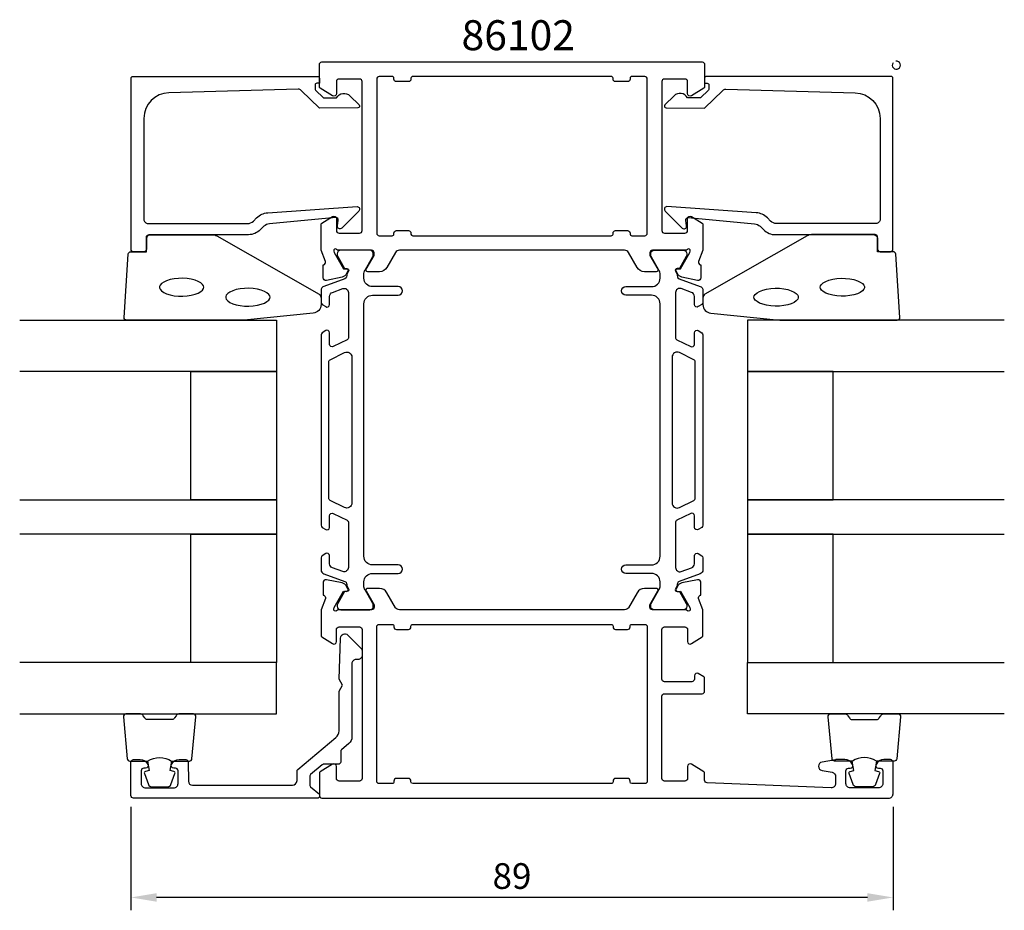
# Model space of a CAD drawing. Extents: x -35 to 80, y 1 to 105.
import ezdxf

# ---------------------------------------------------------------- set-up
doc = ezdxf.new("R2010")
doc.units = 0
doc.header["$LTSCALE"] = 4
doc.layers.get('Defpoints').update_dxf_attribs({"linetype": 'CONTINUOUS'})
for name, color, linetype in [('sapa_anslutning', 6, 'CONTINUOUS'), ('sapa_artikelnr', 4, 'CONTINUOUS'), ('sapa_fogband', 2, 'CONTINUOUS'), ('sapa_glas', 4, 'CONTINUOUS'), ('sapa_matt', 1, 'CONTINUOUS'), ('sapa_profil', 7, 'CONTINUOUS')]:
    doc.layers.add(name, color=color, linetype=linetype)
doc.styles.add('ISO', font='isocpeur.ttf')
doc.dimstyles.new('MASKIN', dxfattribs={"dimscale": 0, "dimtxt": 3, "dimasz": 3, "dimexe": 1.5, "dimexo": 1.5, "dimgap": 1, "dimtad": 1, "dimdec": 8, "dimlfac": -1, "dimdsep": 46, "dimtxsty": 'ISO', "dimcen": -5, "dimclrd": 256, "dimclre": 256, "dimclrt": 2, "dimazin": 2, "dimtfac": 1, "dimtdec": 8, "dimtmove": 0, "dimatfit": 3, "dimfxl": 1.5, "dimtolj": 1, "dimarcsym": 0})

# ---------------------------------------------------------------- blocks, each defined once
blk = doc.blocks.new('*D0')
at = {"layer": 'Defpoints', "color": 0, "transparency": 16777216}
for p in [(-22, 14.5), (67, 14.47), (-22, 2.4)]:
    blk.add_point(p, dxfattribs=at)
at = {"layer": 'sapa_matt', "lineweight": -2, "transparency": 16777216}
for p, q in [((-22, 13), (-22, 0.9)), ((67, 12.97), (67, 0.9)), ((64, 2.4), (-19, 2.4))]:
    blk.add_line(p, q, dxfattribs=at)
at = {"layer": 'sapa_matt', "transparency": 16777216}
for points in [[(-19, 2.9), (-19, 1.9), (-22, 2.4)], [(64, 2.9), (64, 1.9), (67, 2.4)]]:
    blk.add_solid(points, dxfattribs=at)
at = {"layer": 'sapa_matt', "color": 2, "transparency": 16777216, "insert": (22.5, 4.9), "char_height": 3, "attachment_point": 5, "style": 'ISO'}
blk.add_mtext('\\A1;89', dxfattribs=at)

msp = doc.modelspace()

# ---------------------------------------------------------------- linework, layer by layer
at = {"layer": 'sapa_anslutning'}
msp.add_arc((67.38849527, 99.62900125), 0.47369613, 145.1021561831, 96.1061087238, dxfattribs=at)
at = {"layer": 'sapa_fogband'}
for points in [[(0.20462388, 71.65951777, -0.3915187749), (-0.71735382, 70.66256616), (-8.77590032, 69.83624513, -0.0195279011), (-8.81491147, 69.83472094), (-22.49537612, 69.83472094, -0.4279663351), (-22.79504869, 70.14873351), (-22.30874878, 77.53717377, -0.4005932429), (-22.00907621, 77.8231612), (-20.19537612, 77.8231612), (-20.19537612, 79.5231612, -0.4142135624), (-19.89537612, 79.8231612), (-12.47659536, 79.8231612, -0.1379343941), (-11.95537705, 79.67658458), (-0.03476697, 72.86936634, -0.2613472755), (0.20462388, 72.44265465)], [(44.79537611, 71.66001087, 0.3915187749), (45.71735381, 70.66305926), (53.77590031, 69.83673823, 0.0195279011), (53.81491146, 69.83521403), (67.49537611, 69.83521403, 0.4279663351), (67.79504868, 70.1492266), (67.30874877, 77.53766686, 0.4005932429), (67.00907621, 77.82365429), (65.19537611, 77.82365429), (65.19537611, 79.52365429, 0.4142135624), (64.89537611, 79.82365429), (57.47659535, 79.82365429, 0.1379343941), (56.95537704, 79.67707768), (45.03476696, 72.86985944, 0.2613472755), (44.79537611, 72.44314775)]]:
    msp.add_lwpolyline(points, format="xyb", close=True, dxfattribs=at)
at = {"layer": 'sapa_fogband', "flags": 128}
for points in [[(-13.48626213, 73.68098734), (-13.52002713, 73.83912344), (-13.63395287, 74.01264027), (-13.84155336, 74.19272817), (-14.13997377, 74.36243339), (-14.51687344, 74.50848683), (-14.95611384, 74.62189822), (-15.43962881, 74.69673769), (-15.9481381, 74.72943464), (-16.46168077, 74.71849443), (-16.96015792, 74.66441323), (-17.42388255, 74.56970415), (-17.83411248, 74.43906259), (-18.17362363, 74.27982366), (-18.42778513, 74.10295829), (-18.58793943, 73.92405222), (-18.65926751, 73.7585451), (-18.65926751, 73.60342958), (-18.58793943, 73.43792245), (-18.42778513, 73.25901638), (-18.17362363, 73.08215101), (-17.83411248, 72.92291209), (-17.42388255, 72.79227053), (-16.96015792, 72.69756145), (-16.46168077, 72.64348024), (-15.9481381, 72.63254003), (-15.43962881, 72.66523698), (-14.95611384, 72.74007646), (-14.51687344, 72.85348784), (-14.13997377, 72.99954128), (-13.84155336, 73.16924651), (-13.63395287, 73.3493344), (-13.52002713, 73.52285123)], [(58.48626213, 73.68148043), (58.52002713, 73.83961654), (58.63395286, 74.01313337), (58.84155335, 74.19322126), (59.13997377, 74.36292649), (59.51687343, 74.50897993), (59.95611383, 74.62239131), (60.43962881, 74.69723079), (60.94813809, 74.72992774), (61.46168076, 74.71898753), (61.96015791, 74.66490632), (62.42388254, 74.57019724), (62.83411247, 74.43955568), (63.17362363, 74.28031676), (63.42778512, 74.10345139), (63.58793943, 73.92454532), (63.6592675, 73.75903819), (63.6592675, 73.60392267), (63.58793943, 73.43841555), (63.42778512, 73.25950948), (63.17362363, 73.08264411), (62.83411247, 72.92340518), (62.42388254, 72.79276362), (61.96015791, 72.69805454), (61.46168076, 72.64397334), (60.94813809, 72.63303313), (60.43962881, 72.66573008), (59.95611383, 72.74056956), (59.51687343, 72.85398094), (59.13997377, 73.00003438), (58.84155335, 73.1697396), (58.63395286, 73.3498275), (58.52002713, 73.52334433)], [(-5.76160262, 72.51665925), (-5.79536762, 72.67479536), (-5.90929336, 72.84831219), (-6.11689384, 73.02840008), (-6.41531426, 73.19810531), (-6.79221392, 73.34415875), (-7.23145432, 73.45757013), (-7.7149693, 73.53240961), (-8.22347858, 73.56510656), (-8.73702126, 73.55416635), (-9.2354984, 73.50008514), (-9.69922303, 73.40537606), (-10.10945296, 73.2747345), (-10.44896412, 73.11549558), (-10.70312561, 72.93863021), (-10.86327992, 72.75972414), (-10.93460799, 72.59421701), (-10.93460799, 72.43910149), (-10.86327992, 72.27359437), (-10.70312561, 72.0946883), (-10.44896412, 71.91782293), (-10.10945296, 71.758584), (-9.69922303, 71.62794244), (-9.2354984, 71.53323336), (-8.73702126, 71.47915216), (-8.22347858, 71.46821195), (-7.7149693, 71.5009089), (-7.23145432, 71.57574837), (-6.79221392, 71.68915976), (-6.41531426, 71.8352132), (-6.11689384, 72.00491842), (-5.90929336, 72.18500632), (-5.79536762, 72.35852315)], [(50.76160261, 72.51715235), (50.79536761, 72.67528845), (50.90929335, 72.84880529), (51.11689384, 73.02889318), (51.41531425, 73.19859841), (51.79221391, 73.34465184), (52.23145431, 73.45806323), (52.71496929, 73.53290271), (53.22347857, 73.56559965), (53.73702125, 73.55465944), (54.23549839, 73.50057824), (54.69922302, 73.40586916), (55.10945295, 73.2752276), (55.44896411, 73.11598868), (55.7031256, 72.9391233), (55.86327991, 72.76021724), (55.93460798, 72.59471011), (55.93460798, 72.43959459), (55.86327991, 72.27408746), (55.7031256, 72.0951814), (55.44896411, 71.91831602), (55.10945295, 71.7590771), (54.69922302, 71.62843554), (54.23549839, 71.53372646), (53.73702125, 71.47964526), (53.22347857, 71.46870505), (52.71496929, 71.50140199), (52.23145431, 71.57624147), (51.79221391, 71.68965286), (51.41531425, 71.83570629), (51.11689384, 72.00541152), (50.90929335, 72.18549941), (50.79536761, 72.35901624)]]:
    msp.add_lwpolyline(points, close=True, dxfattribs=at)
at = {"layer": 'sapa_fogband'}
for points in [[(-20.05174856, 18.33472094, -0.2857142857), (-17.25174856, 18.33472094), (-15.17796839, 18.33472094, 0.388260013), (-14.87916689, 18.60793166), (-14.41295697, 23.50793166, 0.4406523139), (-14.71175847, 23.83472094), (-16.42155046, 23.83472094, 0.3394542589), (-16.71132821, 23.61236665), (-16.91370794, 23.39478087, -0.3394542589), (-17.20348569, 23.17242658), (-20.10001143, 23.17242658, -0.3394542589), (-20.38978918, 23.39478087), (-20.59216891, 23.61236665, 0.3394542589), (-20.88194666, 23.83472094), (-22.59173865, 23.83472094, 0.4406523139), (-22.89054015, 23.50793166), (-22.42433023, 18.60793166, 0.388260013), (-22.12552873, 18.33472094), (-20.06334094, 18.33472094)], [(65.05174855, 18.33521403, 0.2857142857), (62.25174855, 18.33521403), (60.17796838, 18.33521403, -0.388260013), (59.87916688, 18.60842476), (59.41295696, 23.50842476, -0.4406523139), (59.71175846, 23.83521403), (61.42155045, 23.83521403, -0.3394542589), (61.7113282, 23.61285975), (61.91370793, 23.39527396, 0.3394542589), (62.20348568, 23.17291968), (65.10001142, 23.17291968, 0.3394542589), (65.38978917, 23.39527396), (65.5921689, 23.61285975, -0.3394542589), (65.88194665, 23.83521403), (67.59173864, 23.83521403, -0.4406523139), (67.89054014, 23.50842476), (67.42433022, 18.60842476, -0.388260013), (67.12552872, 18.33521403), (65.06334093, 18.33521403)], [(-20.06334094, 18.33472094), (-19.87098252, 17.24380213), (-20.30277908, 17.12810259, 0.4430158954), (-20.43825612, 16.86462616), (-19.96130793, 15.59413841, 0.3125358529), (-19.58682622, 15.33472094), (-17.7166709, 15.33472094, 0.3125358529), (-17.34218919, 15.59413841), (-16.86524099, 16.86462616, 0.4430158954), (-17.00071804, 17.12810259), (-17.4325146, 17.24380213), (-17.24337075, 18.31649024)], [(65.06334093, 18.33521403), (64.87098251, 17.24429522), (65.30277907, 17.12859568, -0.4430158954), (65.43825611, 16.86511926), (64.96130792, 15.59463151, -0.3125358529), (64.58682621, 15.33521403), (62.71667089, 15.33521403, -0.3125358529), (62.34218918, 15.59463151), (61.86524099, 16.86511926, -0.4430158954), (62.00071803, 17.12859568), (62.43251459, 17.24429522), (62.24337074, 18.31698334)]]:
    msp.add_lwpolyline(points, format="xyb", dxfattribs=at)
at = {"layer": 'sapa_glas'}
for points in [[(-34.99537612, 69.83472094), (-4.99537612, 69.83472094), (-4.99537612, 63.83472094), (-34.99537612, 63.83472094)], [(79.99537611, 69.83521403), (49.99537611, 69.83521403), (49.99537611, 63.83521403), (79.99537611, 63.83521403)], [(-34.99537612, 48.83472094), (-4.99537612, 48.83472094), (-4.99537612, 44.83472094), (-34.99537612, 44.83472094)], [(79.99537611, 48.83521403), (49.99537611, 48.83521403), (49.99537611, 44.83521403), (79.99537611, 44.83521403)], [(-34.99537612, 23.83472094), (-4.99537612, 23.83472094), (-4.99537612, 29.83472094), (-34.99537612, 29.83472094)], [(79.99537611, 23.83521403), (49.99537611, 23.83521403), (49.99537611, 29.83521403), (79.99537611, 29.83521403)]]:
    msp.add_lwpolyline(points, dxfattribs=at)
for points in [[(-14.99537612, 48.83472094), (-14.99537612, 63.83472094), (-4.99537612, 63.83472094), (-4.99537612, 48.83472094)], [(59.99537611, 48.83521403), (59.99537611, 63.83521403), (49.99537611, 63.83521403), (49.99537611, 48.83521403)], [(-14.99537612, 29.83472094), (-14.99537612, 44.83472094), (-4.99537612, 44.83472094), (-4.99537612, 29.83472094)], [(59.99537611, 29.83521403), (59.99537611, 44.83521403), (49.99537611, 44.83521403), (49.99537611, 29.83521403)]]:
    msp.add_lwpolyline(points, close=True, dxfattribs=at)
at = {"layer": 'sapa_profil'}
for points in [[(2.24573742, 77.99999999, -0.2134217653), (2.02213062, 78.09999999, 0.7625858545), (1.69180454, 77.91542079), (1.74987817, 77.72403779), (2.83444262, 75.8381941), (3.15620035, 75.84875546, -0.5773502692), (3.33915409, 75.55459916), (3.18702018, 75.26991688, -0.2216946626), (2.64614035, 74.86410798), (0.83290988, 74.48266138, -0.4769755327), (0.461253, 74.7849142), (0.46133661, 76.28801529), (0.50918236, 76.30253369, 0.4142135624), (0.7091464, 76.67671865), (0.2, 77.99401633), (0.2, 80.99028324, -0.2562769737), (0.292531, 81.15895574), (1.5387965, 81.95300875, -0.5920056181), (2, 81.69999999), (2, 80.29999999, 0.4142135624), (2.3, 79.99999999), (4.7, 79.99999999, 0.4142135624), (5, 80.29999999), (5, 97.69999999, 0.4142135624), (4.7, 97.99999999), (2.3, 97.99999999, 0.4142135624), (2, 97.69999999), (2, 96.29999999, -0.5877032589), (1.5420398, 96.04495378), (0.0946932, 96.94135275, -0.2596812337), (0, 97.11138357), (0, 99.7, -0.4142135624), (0.3, 100), (44.7, 100, -0.4142135624), (45, 99.7), (45, 97.11138356, -0.2596812337), (44.90530681, 96.94135275), (43.45796021, 96.04495377, -0.5877032589), (43, 96.29999999), (43, 97.69999999, 0.4142135624), (42.7, 97.99999999), (40.3, 97.99999999, 0.4142135624), (40, 97.69999999), (40, 80.29999999, 0.4142135624), (40.3, 79.99999999), (42.7, 79.99999999, 0.4142135624), (43, 80.29999999), (43, 81.69999999, -0.5920056173), (43.46120351, 81.95300875), (44.70746901, 81.15895574, -0.2562769744), (44.8, 80.99028324), (44.8, 77.99401633), (44.2908536, 76.67671865, 0.4142135624), (44.49081765, 76.30253369), (44.5386634, 76.28801529), (44.53874701, 74.7849142, -0.4769755327), (44.16709013, 74.48266138), (42.35385966, 74.86410798, -0.2216946626), (41.81297983, 75.26991688), (41.66084592, 75.55459916, -0.5773502692), (41.84379966, 75.84875546), (42.16555739, 75.8381941), (43.25012183, 77.72403779), (43.30819547, 77.91542079, 0.7625858545), (42.97786939, 78.09999999, -0.2134217653), (42.75426259, 77.99999999), (38.90147619, 77.99999999, 0.4142135624), (38.60147619, 77.69999999), (38.60147619, 77.39999999), (39.52523662, 75.79999999, -0.5773502692), (39.35203154, 75.49999999), (37.96639089, 75.49999999, -0.2679491924), (37.10036549, 75.99999999), (36.09000252, 77.74999999, 0.2679491924), (35.65698982, 77.99999999), (9.34301019, 77.99999999, 0.2679491924), (8.90999749, 77.74999999), (7.89963452, 75.99999999, -0.2679491924), (7.03360912, 75.49999999), (5.64796847, 75.49999999, -0.5773502692), (5.47476339, 75.79999999), (6.39852382, 77.39999999), (6.39852382, 77.69999999, 0.4142135624), (6.09852382, 77.99999999)], [(-0.49537612, 97.10432893), (-0.49537612, 96.86178499, 0.2011813371), (-0.43555797, 96.7191349), (0.49118938, 95.80842281), (2.00462388, 95.82163035, -0.493145426), (3.57588884, 96.04245724), (4.64353867, 94.99328067, -0.6681786379), (4.50216979, 94.64338041), (0.00462388, 94.60413092), (-2.10946897, 96.68164418, 0.2038501166), (-2.47377575, 96.82482704), (-17.57848901, 96.40620093, 0.4061212135), (-20.49537612, 93.40735244), (-20.49537612, 81.6231612, 0.4142135624), (-19.99537612, 81.1231612), (-8.40958968, 81.1231612, 0.1989123674), (-7.7024829, 81.41605442), (-7.32188413, 81.79665319, -0.1830252782), (-6.03021632, 82.37868173), (4.40285571, 83.10174646, -0.6681786379), (4.61623803, 82.58659597), (2.61675591, 80.58711385, -0.7332303363), (2.10918155, 80.85134034), (2.21776566, 81.46715143, 0.4663076582), (1.92232334, 81.81924589), (-5.83715379, 81.08808627, 0.1830252782), (-6.48298769, 80.79707199), (-6.87111205, 80.40894763, -0.1989123674), (-8.28532562, 79.8231612), (-19.69537612, 79.8231612, 0.4142135624), (-20.19537612, 79.3231612), (-20.19537612, 78.1231612, -0.4142135624), (-20.49537612, 77.8231612), (-21.69537612, 77.8231612, -0.4142135624), (-21.99537612, 78.1231612), (-21.99537612, 98.09956894, -0.4142135624), (-21.79537612, 98.29956894), (-0.20000001, 98.29956894, -0.4210020198), (0.00462388, 98.0996224), (0.00462388, 97.51163923), (-0.29537612, 97.51163923, 0.4142135624), (-0.49537612, 97.31163923), (-0.49537612, 97.09446147)], [(36, 97.7), (34.6, 97.7, -0.4142135624), (34.3, 98), (34.3, 98.1, 0.4142135624), (34.1, 98.3), (10.9, 98.3, 0.4142135624), (10.7, 98.1), (10.7, 98, -0.4142135624), (10.4, 97.7), (9, 97.7, -0.4142135624), (8.7, 98), (8.7, 98.1, 0.4142135624), (8.5, 98.3), (7, 98.3, 0.4142135624), (6.7, 98), (6.7, 80, 0.4142135624), (7, 79.7), (8.5, 79.7, 0.4142135624), (8.7, 79.9), (8.7, 79.99999999, -0.4142135625), (9, 80.29999999), (10.4, 80.29999999, -0.4142135623), (10.7, 79.99999999), (10.7, 79.9, 0.4142135621), (10.9, 79.7), (34.1, 79.69999999, 0.4142135626), (34.3, 79.89999999), (34.3, 79.99999999, -0.4142135625), (34.6, 80.29999999), (36, 80.29999999, -0.4142135623), (36.3, 79.99999999), (36.3, 79.89999999, 0.4142135623), (36.5, 79.69999999), (38, 79.69999999, 0.4142135625), (38.3, 79.99999999), (38.3, 98, 0.4142135624), (38, 98.3), (36.5, 98.3, 0.4142135624), (36.3, 98.1), (36.3, 98, -0.4142135624)], [(45.49537611, 97.10482202), (45.49537611, 96.86227809, -0.2011813371), (45.43555797, 96.719628), (44.50881061, 95.8089159), (42.99537611, 95.82212345, 0.493145426), (41.42411115, 96.04295034), (40.35646132, 94.99377376, 0.6681786379), (40.4978302, 94.64387351), (44.99537611, 94.60462402), (47.10946897, 96.68213728, -0.2038501166), (47.47377574, 96.82532013), (62.578489, 96.40669402, -0.4061212135), (65.49537611, 93.40784554), (65.49537611, 81.62365429, -0.4142135624), (64.99537611, 81.12365429), (53.40958968, 81.12365429, -0.1989123674), (52.70248289, 81.41654751), (52.32188412, 81.79714629, 0.1830252782), (51.03021631, 82.37917483), (40.59714428, 83.10223955, 0.6681786379), (40.38376196, 82.58708906), (42.38324408, 80.58760695, 0.7332303363), (42.89081844, 80.85183344), (42.78223433, 81.46764453, -0.4663076582), (43.07767665, 81.81973898), (50.83715378, 81.08857936, -0.1830252782), (51.48298768, 80.79756509), (51.87111204, 80.40944073, 0.1989123674), (53.28532561, 79.82365429), (64.69537611, 79.82365429, -0.4142135624), (65.19537611, 79.32365429), (65.19537611, 78.12365429, 0.4142135624), (65.49537611, 77.82365429), (66.69537611, 77.82365429, 0.4142135624), (66.99537611, 78.12365429), (66.99537611, 98.10006204, 0.4142135624), (66.79537611, 98.30006204), (45.2, 98.30006204, 0.4210020198), (44.99537611, 98.10011549), (44.99537611, 97.51213233), (45.29537611, 97.51213233, -0.4142135624), (45.49537611, 97.31213233), (45.49537611, 97.09495456)], [(3.15620035, 38.15124452, 0.5773502692), (3.33915409, 38.44540083), (3.18702018, 38.73008311, 0.2216946626), (2.64614035, 39.13589201), (0.83290988, 39.51733861, 0.4769755327), (0.461253, 39.21508579), (0.46133661, 37.7119847), (0.50918236, 37.6974663, -0.4142135624), (0.7091464, 37.32328134), (0.2, 36.00598366), (0.2, 33.00971675, 0.2562769744), (0.292531, 32.84104425), (1.5387965, 32.04699125, 0.5920056173), (2, 32.3), (2, 33.7, -0.4142135624), (2.3, 34), (4.7, 34, -0.4142135624), (5, 33.7), (5, 16.3, -0.4142135624), (4.7, 16), (2.3, 16, -0.4142135624), (2, 16.3), (2, 17.7, 0.5877032589), (1.5420398, 17.95504622), (0.0946932, 17.05864724, 0.2596812337), (0, 16.88861643), (0, 14.3, 0.4142135624), (0.3, 14), (66.5, 14, 0.4142135624), (67, 14.5), (67, 18.19743085, 0.4142135624), (66.7, 18.49743085), (65.93245554, 18.49743085, 0.2896898633), (65.02894763, 17.92600228, 0.5507604246), (65.3, 17.49743085), (65.5, 17.49743085, -0.4142135624), (65.8, 17.19743085), (65.8, 15.7, -0.4142135624), (65.3, 15.2), (62, 15.2, -0.4142135624), (61.5, 15.7), (61.5, 17.19743085, -0.4142135624), (61.8, 17.49743085), (62, 17.49743085, 0.5507604246), (62.27105237, 17.92600228, 0.2896898633), (61.36754447, 18.49743085), (60.37007266, 18.49743085, 0.0436609429), (60.28324857, 18.48983473), (58.71317592, 18.21298856, 0.8390996312), (58.71317592, 17.2281808), (59.88682409, 17.02123496, -0.3639702343), (60.3, 16.52883109), (60.3, 15.7, -0.4373282586), (59.76090555, 15.20153072), (45.28784673, 15.78832948, -0.4023941304), (45, 16.08808321), (45, 16.88861643, 0.2596812337), (44.90530681, 17.05864724), (43.45796021, 17.95504622, 0.5877032589), (43, 17.7), (43, 16.3, -0.4142135624), (42.7, 16), (40.3, 16, -0.4142135624), (40, 16.3), (40, 25.9, -0.4142135624), (40.3, 26.2), (44.7, 26.2, 0.4142135624), (45, 26.5), (45, 27.98408806, 0.2596812337), (44.90530681, 28.15411888), (44.25796021, 28.55504622, 0.5877032589), (43.8, 28.3), (43.8, 27.9, -0.4142135624), (43.5, 27.6), (40.3, 27.6, -0.4142135624), (40, 27.9), (40, 33.7, -0.4142135624), (40.3, 34), (42.7, 34, -0.4142135624), (43, 33.7), (43, 32.3, 0.5920056181), (43.46120351, 32.04699124), (44.70746901, 32.84104425, 0.2562769737), (44.8, 33.00971675), (44.8, 36.00598366), (44.2908536, 37.32328134, -0.4142135624), (44.49081765, 37.6974663), (44.5386634, 37.7119847), (44.53874701, 39.21508579, 0.4769755327), (44.16709013, 39.51733861), (42.35385966, 39.13589201, 0.2216946626), (41.81297983, 38.73008311), (41.66084592, 38.44540083, 0.5773502692), (41.84379966, 38.15124452), (42.16555739, 38.16180589), (43.25012183, 36.2759622), (43.30819547, 36.0845792, -0.7625858545), (42.97786939, 35.9, 0.2134217653), (42.75426259, 36), (38.90147619, 36, -0.4142135624), (38.60147619, 36.3), (38.60147619, 36.6), (39.52523662, 38.2, 0.5773502692), (39.35203154, 38.5), (37.96639089, 38.5, 0.2679491924), (37.10036549, 38), (36.09000252, 36.25, -0.2679491924), (35.65698982, 36), (9.34301019, 36, -0.2679491924), (8.90999749, 36.25), (7.89963452, 38, 0.2679491924), (7.03360912, 38.5), (5.64796847, 38.5, 0.5773502692), (5.47476339, 38.2), (6.39852382, 36.6), (6.39852382, 36.3, -0.4142135624), (6.09852382, 36), (2.24573742, 36, 0.2134217653), (2.02213062, 35.9, -0.7625858545), (1.69180454, 36.0845792), (1.74987817, 36.2759622), (2.83444262, 38.16180589)], [(10.7, 15.9), (10.7, 16, 0.4142135623), (10.4, 16.3), (9, 16.3, 0.4142135625), (8.7, 16), (8.7, 15.9, -0.4142135624), (8.5, 15.7), (7, 15.7, -0.4142135624), (6.7, 16), (6.7, 34.00000001, -0.4142135624), (7, 34.30000001), (8.5, 34.30000001, -0.4142135624), (8.7, 34.10000001), (8.7, 34.00000001, 0.4142135624), (9, 33.70000001), (10.4, 33.70000001, 0.4142135624), (10.7, 34.00000001), (10.7, 34.10000001, -0.4142135624), (10.9, 34.30000001), (34.1, 34.30000001, -0.4142135624), (34.3, 34.10000001), (34.3, 34.00000001, 0.4142135624), (34.6, 33.70000001), (36, 33.70000001, 0.4142135624), (36.3, 34.00000001), (36.3, 34.10000001, -0.4142135624), (36.5, 34.30000001), (38, 34.30000001, -0.4142135624), (38.3, 34.00000001), (38.3, 15.99999999, -0.4142135625), (38, 15.69999999), (36.5, 15.7, -0.4142135623), (36.3, 15.9), (36.3, 16, 0.4142135623), (36, 16.3), (34.6, 16.3, 0.4142135625), (34.3, 16), (34.3, 15.89999999, -0.4142135626), (34.1, 15.69999999), (10.9, 15.7, -0.4142135621)], [(-15.29995582, 16.0000045, 0.4141600753), (-14.7999598, 15.50009183), (-3.13501486, 15.50000023, 0.3693031406), (-2.59965953, 16.05086365), (-2.59965953, 17.17504899, -0.221695), (-2.52821753, 17.32825799), (1.94504526, 21.08177069, 0.2216946785), (2.3022577, 21.84781517), (2.3022577, 26.50714901), (2.7022577, 27.19996901), (2.30091102, 27.89512185), (2.4685967, 32.69703201, -0.668179), (3.3221507, 33.05058601), (4.8538937, 31.51884201, -0.198912), (5.0003407, 31.16528901), (5.0003407, 30.69996901, -0.414214), (4.5003407, 30.19996901), (4.3003407, 30.19996901, 0.414214), (3.8003407, 29.69996901), (3.8003407, 21.14674559, -0.2216946299), (3.4431284, 20.38070122), (2.57178247, 19.64955499, 0.221695), (2.50034047, 19.49634599), (2.50034047, 18.24996899, -0.414214), (2.20034047, 17.94996899), (0.46351747, 17.94996899, 0.176327), (0.33495947, 17.90317799), (-1.02821753, 16.75933699, 0.221695), (-1.09965953, 16.60612799), (-1.09965953, 15.49322699, 0.221686), (-1.02822253, 15.34002199), (0.00034044, 14.47689601), (0.00034044, 14.19996944, -0.4193348018), (-0.20314994, 14), (-21.69965956, 14, -0.4141624149), (-21.99965956, 14.29994761), (-22.00034043, 18.19883878, -0.414214), (-21.70039283, 18.49889155), (-20.93284793, 18.49902501, -0.28969), (-20.0292398, 17.92775408, -0.55076), (-20.30021767, 17.49913498), (-20.50021814, 17.49910059, 0.414214), (-20.80016573, 17.19904782), (-20.79990333, 15.69904839, 0.414214), (-20.29981672, 15.19913571), (-16.99981616, 15.19971162, 0.414214), (-16.49990348, 15.69979823), (-16.50016589, 17.19979866, 0.414214), (-16.80021766, 17.49974627), (-17.00021813, 17.49971188, -0.55076), (-17.2713448, 17.92823533, -0.28969), (-16.36793674, 18.49982143), (-15.60039286, 18.49995588, -0.414214), (-15.30034009, 18.20000828)]]:
    msp.add_lwpolyline(points, format="xyb", close=True, dxfattribs=at)
at = {"layer": 'sapa_profil', "color": 4}
for points in [[(0.74316849, 42.58238881), (0.33660829, 42.31836553, 0.2539676465), (0.2, 42.06676436), (0.2, 40.68526478, 0.3152987889), (0.52898993, 40.21541847), (2.98982012, 39.31974952, -0.2694959974), (3.1829521, 39.08823048, -0.061268638), (3.19653547, 38.79555505), (3.39827215, 38.44613687, -0.5773502692), (3.21640681, 38.13113687), (2.94929228, 38.13113687), (2.14060882, 36.73260917, 0.1318219889), (2.10031643, 36.58243607), (2.10031643, 36.39999999, 0.4142135624), (2.50031643, 35.99999999), (5.90031643, 35.99999999, 0.4142135624), (6.30031643, 36.39999999), (6.30031643, 36.57961524, 0.1316524976), (6.26012405, 36.72961524), (5.3339746, 38.33375313, -0.1316524976), (5.2, 38.83375313), (5.2, 39.24999999, -0.4142135624), (6.2, 40.24999999), (9.2, 40.24999999, 0.999999683), (9.2, 41.24999999), (6.2, 41.24999999, -0.4142135624), (5.2, 42.24999999), (5.2, 71.74999999, -0.4142135624), (6.2, 72.74999999), (9.2, 72.74999999, 1), (9.2, 73.74999999), (6.2, 73.74999999, -0.4142135624), (5.2, 74.74999999), (5.2, 75.16624686, -0.1316524976), (5.3339746, 75.66624686), (6.26012405, 77.27038475, 0.1316524976), (6.30031643, 77.42038475), (6.30031643, 77.59999999, 0.4142135624), (5.90031643, 77.99999999), (2.50031643, 77.99999999, 0.4142135624), (2.10031643, 77.59999999), (2.10031643, 77.41756392, 0.1318219889), (2.14060882, 77.26739082), (2.94929228, 75.86886312), (3.21640681, 75.86886312, -0.5773502692), (3.39827215, 75.55386312), (3.19653547, 75.20444494, -0.0612687674), (3.1829521, 74.91176951, -0.2694959974), (2.98982012, 74.68025046), (0.52898993, 73.78458152, 0.3152987889), (0.2, 73.31473521), (0.2, 71.93323563, 0.2539676465), (0.33660829, 71.68163446), (0.74316849, 71.41761118, 0.5862177598), (1.2, 71.67335299), (1.2, 72.61452768, -0.3152987889), (1.52898993, 73.08437399), (2.72898993, 73.52113827, -0.5205670506), (3.4, 73.05129196), (3.4, 67.80905126, -0.284385814), (3.23385935, 67.54057095), (1.63385935, 66.74284038, -0.5571645048), (1.2, 67.01132069), (1.2, 68.37335299, 0.5920056181), (0.7387965, 68.62636175), (0.33660829, 68.36517767, 0.2539676465), (0.2, 68.1135765), (0.2, 45.88642349, 0.2539676465), (0.33660829, 45.63482231), (0.7387965, 45.37363824, 0.5920055144), (1.2, 45.62664699), (1.2, 46.9886793, -0.5571646183), (1.63385935, 47.25715961), (3.23385935, 46.45942904, -0.284385814), (3.4, 46.19094873), (3.4, 40.94870803, -0.5205670506), (2.72898993, 40.47886172), (1.52898993, 40.915626, -0.3152987889), (1.2, 41.38547231), (1.2, 42.32664699, 0.5862175119), (0.74316868, 42.58238893, -0.0000002085)], [(44.25683152, 42.58238881), (44.66339171, 42.31836553, -0.2539676465), (44.8, 42.06676436), (44.8, 40.68526478, -0.3152987889), (44.47101008, 40.21541847), (42.01017989, 39.31974952, 0.2694959974), (41.81704791, 39.08823048, 0.061268638), (41.80346454, 38.79555505), (41.60172786, 38.44613687, 0.5773502692), (41.7835932, 38.13113687), (42.05070772, 38.13113687), (42.85939119, 36.73260917, -0.1318219889), (42.89968358, 36.58243607), (42.89968358, 36.39999999, -0.4142135624), (42.49968358, 35.99999999), (39.09968358, 35.99999999, -0.4142135624), (38.69968358, 36.39999999), (38.69968358, 36.57961524, -0.1316524976), (38.73987596, 36.72961524), (39.66602541, 38.33375313, 0.1316524976), (39.8, 38.83375313), (39.8, 39.24999999, 0.4142135624), (38.8, 40.24999999), (35.8, 40.24999999, -0.999999683), (35.8, 41.24999999), (38.8, 41.24999999, 0.4142135624), (39.8, 42.24999999), (39.8, 71.74999999, 0.4142135624), (38.8, 72.74999999), (35.8, 72.74999999, -1), (35.8, 73.74999999), (38.8, 73.74999999, 0.4142135624), (39.8, 74.74999999), (39.8, 75.16624686, 0.1316524976), (39.66602541, 75.66624686), (38.73987596, 77.27038475, -0.1316524976), (38.69968358, 77.42038475), (38.69968358, 77.59999999, -0.4142135624), (39.09968358, 77.99999999), (42.49968358, 77.99999999, -0.4142135624), (42.89968358, 77.59999999), (42.89968358, 77.41756392, -0.1318219889), (42.85939119, 77.26739082), (42.05070772, 75.86886312), (41.7835932, 75.86886312, 0.5773502692), (41.60172786, 75.55386312), (41.80346454, 75.20444494, 0.0612687674), (41.81704791, 74.91176951, 0.2694959974), (42.01017989, 74.68025046), (44.47101008, 73.78458152, -0.3152987889), (44.8, 73.31473521), (44.8, 71.93323563, -0.2539676465), (44.66339171, 71.68163446), (44.25683152, 71.41761118, -0.5862177598), (43.8, 71.67335299), (43.8, 72.61452768, 0.3152987889), (43.47101008, 73.08437399), (42.27101008, 73.52113827, 0.5205670506), (41.6, 73.05129196), (41.6, 67.80905126, 0.284385814), (41.76614066, 67.54057095), (43.36614066, 66.74284038, 0.5571645048), (43.8, 67.01132069), (43.8, 68.37335299, -0.5920056181), (44.26120351, 68.62636175), (44.66339171, 68.36517767, -0.2539676465), (44.8, 68.1135765), (44.8, 45.88642349, -0.2539676465), (44.66339171, 45.63482231), (44.26120351, 45.37363824, -0.5920055144), (43.8, 45.62664699), (43.8, 46.9886793, 0.5571646183), (43.36614066, 47.25715961), (41.76614066, 46.45942904, 0.284385814), (41.6, 46.19094873), (41.6, 40.94870803, 0.5205670506), (42.27101008, 40.47886172), (43.47101008, 40.915626, 0.3152987889), (43.8, 41.38547231), (43.8, 42.32664699, -0.5862175119), (44.25683133, 42.58238893, 0.0000002085)], [(2.93228109, 66.04932912, -0.5571646429), (3.8, 65.51236861), (3.8, 48.48763138, -0.5571645048), (2.93228132, 47.95067076), (1.26614066, 48.78137785, -0.284385814), (1.1, 49.04985816), (1.1, 64.95014183, -0.284385814), (1.26614066, 65.21862214), (2.93228132, 66.04932923)], [(42.06771892, 66.04932912, 0.5571646429), (41.2, 65.51236861), (41.2, 48.48763138, 0.5571645048), (42.06771869, 47.95067076), (43.73385935, 48.78137785, 0.284385814), (43.9, 49.04985816), (43.9, 64.95014183, 0.284385814), (43.73385935, 65.21862214), (42.06771869, 66.04932923)]]:
    msp.add_lwpolyline(points, format="xyb", dxfattribs=at)

# ---------------------------------------------------------------- texts
at = {"layer": 'sapa_artikelnr', "style": 'ISO'}
msp.add_text('86102', height=3.5, dxfattribs=at).set_placement((16.60407521, 101.37485182))

# ---------------------------------------------------------------- dimensions: what is measured, and where the dimension line sits
at = {"layer": 'sapa_matt'}
dim = msp.add_linear_dim(base=(-21.9967290899, 2.3963317991), p1=(67.0032709101, 14.4694113972), p2=(-21.9967290899, 14.4978074245), dimstyle='MASKIN', override={"dimscale": 1}, dxfattribs=at)
dim.commit()
dim.dimension.update_dxf_attribs({"geometry": '*D0', "text_midpoint": (22.5032709101, 4.8963317991)})

doc.saveas('drawing.dxf')
